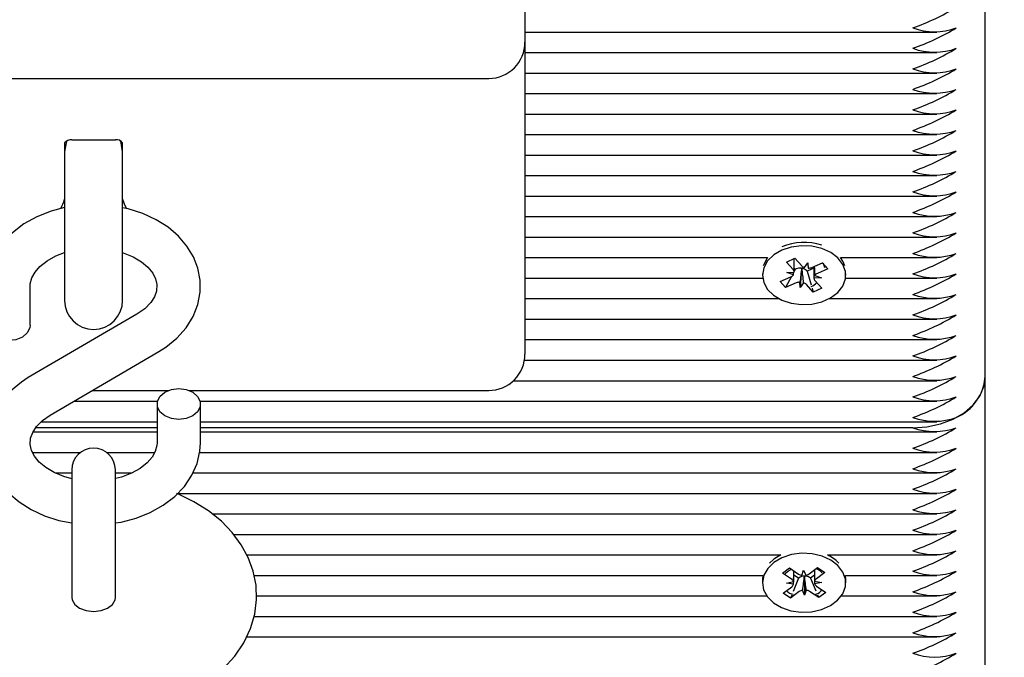
# Model space of a CAD drawing. Units: millimetres. Extents: x 7.4 to 24.9, y 4.6 to 19.6.
# Drawn here: x 18.7 to 18.8, y 9.2 to 9.3 of the extents above; entities that cross this region are included whole.
import ezdxf

# ---------------------------------------------------------------- set-up
doc = ezdxf.new("R2010")
doc.units = ezdxf.units.MM
doc.header["$LTSCALE"] = 140
doc.header["$PDSIZE"] = -1
doc.linetypes.add('SLD-Сплошная', pattern=[0])
doc.styles.get("Standard").update_dxf_attribs({"font": 'isocpeui.ttf'})
doc.dimstyles.new('ISO-25', dxfattribs={"dimtxt": 2.5, "dimasz": 2.5, "dimexe": 1.25, "dimexo": 0.625, "dimtad": 1, "dimtxsty": 'Standard', "dimcen": 2.5, "dimadec": 0, "dimazin": 0, "dimtfac": 1, "dimtmove": 0, "dimatfit": 3, "dimfxl": 1, "dimarcsym": 0})

# ---------------------------------------------------------------- blocks, each defined once
blk = doc.blocks.new('_D_11')
at = {"color": 0, "lineweight": -2, "transparency": 16777216}
for p, q in [((23.04614495210797, 12.76039922258744), (23.04614495210797, 4.565356929181407)), ((9.795112056767008, 12.65889922258745), (9.795112056767008, 4.565356929181407)), ((10.21511205676701, 4.705356929181407), (22.62614495210797, 4.705356929181407))]:
    blk.add_line(p, q, dxfattribs=at)
at = {"color": 0, "transparency": 16777216}
for points in [[(10.21511205676701, 4.775356929181408), (10.21511205676701, 4.635356929181407), (9.795112056767008, 4.705356929181407)], [(22.62614495210797, 4.775356929181408), (22.62614495210797, 4.635356929181407), (23.04614495210797, 4.705356929181407)]]:
    blk.add_solid(points, dxfattribs=at)
at = {"layer": 'Defpoints', "color": 0, "transparency": 16777216}
for p in [(23.04614495210797, 12.76039922258744), (9.795112056767008, 12.65889922258745), (23.04614495210797, 4.705356929181407)]:
    blk.add_point(p, dxfattribs=at)
at = {"color": 0, "transparency": 16777216, "insert": (16.35848280635879, 5.409356929181407), "char_height": 0.42, "attachment_point": 2}
blk.add_mtext('13,25м', dxfattribs=at)
blk = doc.blocks.new('_D_22')
at = {"color": 0, "lineweight": -2, "transparency": 16777216}
for p, q in [((13.38311205676702, 19.62939922258745), (24.91947828544132, 19.62939922258745)), ((24.77947828544132, 19.20939922258745), (24.77947828544132, 7.437024494979192)), ((18.82511205676702, 7.017024494979191), (24.91947828544132, 7.017024494979192))]:
    blk.add_line(p, q, dxfattribs=at)
at = {"color": 0, "transparency": 16777216}
for points in [[(24.70947828544132, 19.20939922258745), (24.84947828544132, 19.20939922258745), (24.77947828544132, 19.62939922258745)], [(24.70947828544132, 7.437024494979192), (24.84947828544132, 7.437024494979192), (24.77947828544132, 7.017024494979192)]]:
    blk.add_solid(points, dxfattribs=at)
at = {"layer": 'Defpoints', "color": 0, "transparency": 16777216}
for p in [(13.38311205676702, 19.62939922258745), (18.82511205676702, 7.017024494979191), (24.77947828544132, 7.017024494979192)]:
    blk.add_point(p, dxfattribs=at)
at = {"color": 0, "transparency": 16777216, "insert": (24.07547828544131, 13.32321185878331), "char_height": 0.42, "attachment_point": 2, "rotation": 90}
blk.add_mtext('12,61м', dxfattribs=at)
blk = doc.blocks.new('*D27')
at = {"color": 0, "lineweight": -2, "transparency": 16777216}
for p, q in [((11.29511206058171, 13.29739926884065), (11.2810668390031, 5.688767829148303)), ((21.04614488986638, 13.27939926216493), (21.03209966828777, 5.670767822472586)), ((11.70132455723412, 5.827992289166143), (20.61235881769226, 5.811542885396925))]:
    blk.add_line(p, q, dxfattribs=at)
at = {"color": 0, "transparency": 16777216}
for points in [[(11.701453774143, 5.897992169901688), (11.70119534032525, 5.757992408430598), (11.28132527282085, 5.828767590619393)], [(20.61248803460113, 5.88154276613247), (20.61222960078338, 5.74154300466138), (21.03235810210553, 5.810767583943675)]]:
    blk.add_solid(points, dxfattribs=at)
at = {"layer": 'Defpoints', "color": 0, "transparency": 16777216}
for p in [(11.29511206058171, 13.29739926884065), (21.04614488986638, 13.27939926216493), (21.03235810210553, 5.810767583943675)]:
    blk.add_point(p, dxfattribs=at)
at = {"color": 0, "transparency": 16777216, "insert": (16.15767605950335, 6.271766817173907), "char_height": 0.42, "attachment_point": 5, "rotation": 359.894234461072}
blk.add_mtext('9,75м', dxfattribs=at)

msp = doc.modelspace()

# ---------------------------------------------------------------- linework, layer by layer
at = {"color": 7, "linetype": 'SLD-Сплошная', "lineweight": 25}
for p, q in [((18.82511203197148, 9.265369342063764), (18.82511203197148, 9.357293294166425)), ((18.76161210445073, 9.354147837852338), (18.76161210445073, 9.311470196937423)), ((18.76161210445073, 9.312866852973798), (18.81842129138615, 9.312866852973798)), ((18.76161210445073, 9.311470196937423), (18.76161210445073, 9.27283041307817)), ((18.76161210445073, 9.310038493369918), (18.81842129138615, 9.310038493369918)), ((18.64761202243474, 9.306470082496505), (18.75661199000981, 9.306470082496505)), ((18.76161210445073, 9.307210133766034), (18.81842129138615, 9.307210133766034)), ((18.76161210445073, 9.304381535743575), (18.81842129138615, 9.304381535743575)), ((18.76161210445073, 9.301553176139691), (18.81842129138615, 9.301553176139691)), ((18.69911210445073, 9.297993348335128), (18.7051121464124, 9.297993348335128)), ((18.76161210445073, 9.298724816535811), (18.81842129138615, 9.298724816535811)), ((18.6981119385114, 9.297579215263228), (18.6981119385114, 9.294755147193769)), ((18.70611207393315, 9.294755147193769), (18.70611207393315, 9.297579215263228)), ((18.76161210445073, 9.29589645693193), (18.81842129138615, 9.29589645693193)), ((18.6981119385114, 9.294755147193769), (18.6981119385114, 9.275858329032758)), ((18.70611207393315, 9.275858329032758), (18.70611207393315, 9.294755147193769)), ((18.76161210445073, 9.293067858909469), (18.81842129138615, 9.293067858909469)), ((18.76161210445073, 9.290239499305587), (18.81842129138615, 9.290239499305587)), ((18.76161210445073, 9.287411139701703), (18.81842129138615, 9.287411139701703)), ((18.76161210445073, 9.284582541679244), (18.81842129138615, 9.284582541679244)), ((18.76161210445073, 9.28175418207536), (18.79507319835332, 9.28175418207536)), ((18.79767577556279, 9.281132624839644), (18.79885880855229, 9.28166191408525)), ((18.79875700381901, 9.280050204490523), (18.79875700381901, 9.28161637613664)), ((18.79885880855229, 9.28166191408525), (18.79978125003483, 9.280631230567794)), ((18.80515091327336, 9.28175418207536), (18.81842129138615, 9.28175418207536)), ((18.79859821704533, 9.280101941322187), (18.79767577556279, 9.281132624839644)), ((18.79889790919927, 9.2801303131331), (18.79875676540044, 9.27986233065019)), ((18.79889790919927, 9.2801303131331), (18.79875700381901, 9.280287907813886)), ((18.79902856258061, 9.28018872568498), (18.79889790919927, 9.2801303131331)), ((18.79977838901189, 9.280210421775678), (18.79957668689397, 9.277652905677657)), ((18.79977838901189, 9.280210421775678), (18.79977409747746, 9.28028743097673)), ((18.79982893375065, 9.280278609489303), (18.79977838901189, 9.280210421775678)), ((18.80017130283025, 9.280376837943892), (18.80064742473271, 9.281018899177413)), ((18.80146710780766, 9.28029267618547), (18.80052559283879, 9.279871390556195)), ((18.80064742473271, 9.281018899177413), (18.80068890956547, 9.280294583534102)), ((18.80119554904607, 9.2804064018477), (18.80265324023869, 9.281058476661544)), ((18.80146710780766, 9.280527756904464), (18.80146710780766, 9.279292987083297)), ((18.80340187457707, 9.280221865867475), (18.80194394496586, 9.279569791053634)), ((18.80259339717534, 9.281031773780684), (18.80279128459599, 9.28083340952287)), ((18.80265324023869, 9.281058476661544), (18.80340187457707, 9.280221865867475)), ((18.80312626269963, 9.280497954582074), (18.80340187457707, 9.280221865867475)), ((18.76161210445073, 9.27892582247148), (18.79439132121708, 9.27892582247148)), ((18.79436199573186, 9.279511616920333), (18.79436199573186, 9.279335902427533)), ((18.79682223704961, 9.278449700569013), (18.79828016666081, 9.279102013801436)), ((18.79838387874272, 9.279155181144576), (18.79757087138798, 9.277613089774945)), ((18.79773204234746, 9.279714511131147), (18.7987560501447, 9.279743836616378)), ((18.79863970187809, 9.279377864097457), (18.79773204234746, 9.279714511131147)), ((18.80052559283879, 9.279871390556195), (18.80044286159184, 9.27996365854631)), ((18.80052559283879, 9.279871390556195), (18.80108039287236, 9.277980731223922)), ((18.80249206927922, 9.27895729372392), (18.80146806148198, 9.27892796823869)), ((18.80158440974858, 9.279293940757613), (18.80249206927922, 9.27895729372392)), ((18.80583279040959, 9.27892582247148), (18.81842129138615, 9.27892582247148)), ((18.80586211589482, 9.279335902427533), (18.80586211589482, 9.279511616920333)), ((18.69336216357853, 9.272432015632491), (18.69336216357853, 9.277780221198897)), ((18.79757087138798, 9.277613089774945), (18.79682223704961, 9.278449700569013)), ((18.79902856258061, 9.278265403007367), (18.79757087138798, 9.277613089774945)), ((18.79957668689397, 9.277652905677657), (18.7995352020612, 9.278376982902387)), ((18.80005280879643, 9.278294728492599), (18.79957668689397, 9.277652905677657)), ((18.80136530307438, 9.277009652351241), (18.80044286159184, 9.278040335868697)), ((18.80121462253239, 9.277522490714889), (18.80136530307438, 9.277009652351241)), ((18.80254833606389, 9.277538941596847), (18.80136530307438, 9.277009652351241)), ((18.80162589458135, 9.27856986353288), (18.80254833606389, 9.277538941596847)), ((18.76161210445073, 9.276097462867599), (18.79663555530217, 9.276097462867599)), ((18.80358855632451, 9.276097462867599), (18.81842129138615, 9.276097462867599)), ((18.70808713344243, 9.273968146537642), (18.6931070556989, 9.265204594825605)), ((18.76161210445073, 9.273268864845138), (18.81842129138615, 9.273268864845138)), ((18.76161210445073, 9.27283041307817), (18.76161210445073, 9.268437073921065)), ((18.76161210445073, 9.270440505241254), (18.81842129138615, 9.270440505241254)), ((18.69613687900212, 9.260025666450362), (18.71111695674565, 9.268789218162397)), ((18.76154343989995, 9.267612145637374), (18.81842129138615, 9.267612145637374)), ((18.82511203197148, 9.173445628379683), (18.82511203197148, 9.265369342063764)), ((18.76002566722539, 9.264783547614911), (18.81842129138615, 9.264783547614911)), ((18.70196835902836, 9.263436959480146), (18.71245996860173, 9.263436959480146)), ((18.71526424792912, 9.263436959480146), (18.75661199000981, 9.263436959480146)), ((18.69943516162541, 9.261955188011031), (18.71091406253484, 9.261955188011031)), ((18.71086208728459, 9.261561797355512), (18.71086208728459, 9.256213353370528)), ((18.71680991557744, 9.261955188011031), (18.81842129138615, 9.261955188011031)), ((18.71686212924626, 9.256213353370528), (18.71686212924626, 9.261561797355512)), ((18.69491617587712, 9.259126828407148), (18.71086208728459, 9.259126828407148)), ((18.71686212924626, 9.259126828407148), (18.81842129138615, 9.259126828407148)), ((18.69376199153569, 9.257712529395917), (18.71086208728459, 9.257712529395917)), ((18.71086208728459, 9.258298323844771), (18.69414346126225, 9.258298323844771)), ((18.81511204150822, 9.258298323844771), (18.71686212924626, 9.258298323844771)), ((18.71686212924626, 9.257712529395917), (18.81842129138615, 9.257712529395917)), ((18.6936957111707, 9.254884169792037), (18.70030109790471, 9.254884169792037)), ((18.70392315295842, 9.254884169792037), (18.71053664592412, 9.254884169792037)), ((18.71674625781682, 9.254884169792037), (18.81842129138615, 9.254884169792037)), ((18.69680945781377, 9.252055810188155), (18.69911210445073, 9.252055810188155)), ((18.69911210445073, 9.25249235460649), (18.69911210445073, 9.241027520393233)), ((18.7051121464124, 9.241027520393233), (18.7051121464124, 9.25249235460649)), ((18.7051121464124, 9.252055810188155), (18.70742218402531, 9.252055810188155)), ((18.71582071689275, 9.252055810188155), (18.81842129138615, 9.252055810188155)), ((18.71371142772343, 9.249227212165694), (18.81842129138615, 9.249227212165694)), ((18.71847646144536, 9.246398852561812), (18.81842129138615, 9.246398852561812)), ((18.7214364281049, 9.24357049295793), (18.81842129138615, 9.24357049295793)), ((18.69911210445073, 9.241027520393233), (18.69911210445073, 9.23486630747209)), ((18.7051121464124, 9.23486630747209), (18.7051121464124, 9.241027520393233)), ((18.72325460818913, 9.240741894935468), (18.79690139201787, 9.240741894935468)), ((18.79690139201787, 9.240741894935468), (18.79594676402715, 9.240171836112838)), ((18.80332271960881, 9.240741894935468), (18.81842129138615, 9.240741894935468)), ((18.79594676402715, 9.240171836112838), (18.79533617404607, 9.239633248542647)), ((18.79713027385381, 9.238232539390424), (18.79809539226201, 9.238949702476363)), ((18.79837982562688, 9.237391637061934), (18.79713027385381, 9.238232539390424)), ((18.79809539226201, 9.238949702476363), (18.79934494403508, 9.23810880014787)), ((18.79981105235722, 9.237929509376388), (18.80005161670354, 9.238634036277633)), ((18.80005161670354, 9.238634036277633), (18.80034129527714, 9.23793880770097)), ((18.80079405215886, 9.238134310935836), (18.80198328403142, 9.239017890189986)), ((18.80299751666691, 9.238335536216596), (18.80180828479436, 9.237451718543866)), ((18.80198328403142, 9.239017890189986), (18.80299751666691, 9.238335536216596)), ((18.7242554893842, 9.237913535331588), (18.7944139709821, 9.237913535331588)), ((18.79436199573186, 9.237368987296918), (18.79436199573186, 9.236909554694991)), ((18.797673391377, 9.236866639350753), (18.79865639117863, 9.237071679328778)), ((18.79866974261907, 9.236696408485273), (18.797673391377, 9.236866639350753)), ((18.79932348636296, 9.237528727744918), (18.79860823062565, 9.23572652170549)), ((18.79932348636296, 9.237528727744918), (18.79869358447698, 9.23795263597856)), ((18.79943005946782, 9.23760788271318), (18.79932348636296, 9.237528727744918)), ((18.80014960673955, 9.23775832483659), (18.80011885074284, 9.237831996177533)), ((18.80017535594609, 9.23783318827043), (18.80014960673955, 9.23775832483659)), ((18.80014960673955, 9.23775832483659), (18.80017249492314, 9.235185073112348)), ((18.80099122432377, 9.237558053230146), (18.8008791675916, 9.237633393501143)), ((18.80153386500981, 9.237961457465985), (18.80099122432377, 9.237558053230146)), ((18.80099122432377, 9.237558053230146), (18.80174271968511, 9.23578135797868)), ((18.80155436900762, 9.237122462486127), (18.80255072024968, 9.23695223162065)), ((18.80255072024968, 9.23695223162065), (18.80156772044804, 9.236747430061202)), ((18.80581014064458, 9.237913535331588), (18.81842129138615, 9.237913535331588)), ((18.80586211589482, 9.236909554694991), (18.80586211589482, 9.237368987296918)), ((18.79722659495976, 9.235483573173385), (18.79841582683232, 9.236367152427535)), ((18.79824082759526, 9.234800980781417), (18.79722659495976, 9.235483573173385)), ((18.79943005946782, 9.235684560035567), (18.79824082759526, 9.234800980781417)), ((18.80017249492314, 9.235185073112348), (18.79988281634953, 9.23588030168901)), ((18.80041329768803, 9.235889600013595), (18.80017249492314, 9.235185073112348)), ((18.80212871936467, 9.23486916849504), (18.8008791675916, 9.23571007082353)), ((18.8018442859998, 9.236427233909469), (18.80309383777287, 9.235586331580976)), ((18.80309383777287, 9.235586331580976), (18.80212871936467, 9.23486916849504)), ((18.72458259967473, 9.235085175727704), (18.79497330096867, 9.235085175727704)), ((18.79840724376347, 9.235220597480636), (18.79824082759526, 9.234800980781417)), ((18.80196683314946, 9.235251830314496), (18.80212871936467, 9.23486916849504)), ((18.805250810658, 9.235085175727704), (18.81842129138615, 9.235085175727704)), ((18.72426097301152, 9.232256816123822), (18.81842129138615, 9.232256816123822)), ((18.72322504428532, 9.229428218101361), (18.81842129138615, 9.229428218101361))]:
    msp.add_line(p, q, dxfattribs=at)
at = {"color": 7, "linetype": 'SLD-Сплошная', "lineweight": 25, "flags": 128}
for points in [[(18.69840495494511, 9.297860549186568), (18.69830791858342, 9.297594474052291), (18.6981119385114, 9.296358512138228)], [(18.70611207393315, 9.296358512138228), (18.70591633227971, 9.297594474052291), (18.70582835582402, 9.297838137840131)], [(18.6981119385114, 9.288661406730512), (18.69624726680424, 9.288172648643355), (18.69429676440861, 9.287398265098432), (18.69250600246098, 9.286399768089156), (18.69092075732853, 9.285192416404586), (18.68958656695989, 9.283800051902633), (18.68854467776921, 9.282259867881637), (18.68782441524175, 9.280620024894576), (18.68743698505071, 9.278932021354537), (18.68736212161686, 9.277780221198897)], [(18.71111695674565, 9.268789218162397), (18.71206490901616, 9.269394086097579), (18.71359674838689, 9.270637438987594), (18.71487443355229, 9.2720634205092), (18.71585266498235, 9.273627923225265), (18.71650569347051, 9.27528183290849), (18.71682541278508, 9.276973412727218), (18.71681849864629, 9.278658555244307), (18.71649877933171, 9.280302451347213), (18.71588222888615, 9.281873391364911), (18.71498315242436, 9.283350632881024), (18.71381323245671, 9.284712479804854), (18.71238868144658, 9.285933898185592), (18.71073453334477, 9.286987469886641), (18.70888678935673, 9.287846492027144), (18.70688860324528, 9.288490460609298), (18.70611207393315, 9.288643525337081)], [(18.79703752902653, 9.282771752570968), (18.79592578319219, 9.28212301561723), (18.79507701305058, 9.281299517845016), (18.79454462436345, 9.280352280830243), (18.79436199573186, 9.279341386054854), (18.79454080966618, 9.278330014442304), (18.79506962207463, 9.277381823753219), (18.7959152927747, 9.276556657050948), (18.79702441600468, 9.27590577433), (18.79832785037663, 9.275470660423139), (18.79974334148076, 9.275278256629806), (18.80118195918705, 9.275340960716107), (18.80255334285405, 9.275654719566207), (18.8037711849561, 9.276199506019454), (18.80475942996648, 9.276941464637618), (18.80545537379887, 9.277834103797774), (18.8058156242719, 9.278820918296674), (18.80581777003911, 9.279839919303756), (18.80546109584477, 9.280827449058394), (18.80476848987248, 9.281721280311446), (18.80378310588506, 9.282465146278241), (18.80256740955022, 9.283012316917281), (18.80119721797612, 9.283328698371749), (18.7997588386884, 9.283394025062423), (18.79834263232853, 9.283204482292037), (18.79703752902653, 9.282771752570968)], [(18.69336216357853, 9.277780221198897), (18.69338338283208, 9.278130696510177), (18.69360368159917, 9.278958485816817), (18.69404404071477, 9.279752658103805), (18.6947099438062, 9.280524895881515), (18.69568674472477, 9.281310008262496), (18.69688885120061, 9.281986878608565), (18.6981119385114, 9.282458470558026)], [(18.70611207393315, 9.28246323892961), (18.70621220973637, 9.28243653604875), (18.70756308940556, 9.281876252387862), (18.70870726016667, 9.281192467902999), (18.70961205867436, 9.2804280979384), (18.71026294139531, 9.279630587791305), (18.7106692066541, 9.278833316062789), (18.71085112002995, 9.278030799125533), (18.71079342273381, 9.277151749824384), (18.71050112155583, 9.27634088823686), (18.70998780635503, 9.27555267641435), (18.70915572551396, 9.274713443015914), (18.70808713344243, 9.273968146537642)], [(18.79507319835332, 9.28175418207536), (18.79454462436345, 9.280811951850753), (18.79448907283452, 9.28064553568254)], [(18.80573503879216, 9.28064553568254), (18.80546109584477, 9.281287120078902), (18.80515091327336, 9.28175418207536)], [(18.80273406413701, 9.280985043739179), (18.80282943156865, 9.28073303530107), (18.80293791202214, 9.280378506873946)], [(18.69336216357853, 9.272432015632491), (18.69331638721135, 9.27206365892778), (18.69296018985417, 9.271371291374066), (18.69229047206547, 9.270806954597335), (18.69138805774357, 9.270438597892623), (18.6903621425977, 9.270310567115645), (18.68933598903325, 9.270438597892623), (18.68843381312993, 9.270806954597335), (18.68776409534123, 9.271371291374066), (18.68740765956547, 9.27206365892778), (18.68736212161686, 9.272432015632491)], [(18.6931070556989, 9.265204594825605), (18.69215934184697, 9.264599488471847), (18.69062726405766, 9.263356135581832), (18.68934957889226, 9.261930392478803), (18.6883713474622, 9.260365651344161), (18.68771855739262, 9.258711980079513), (18.68739883807805, 9.257020400260787), (18.68740551379826, 9.255335019325116), (18.68772547153142, 9.253691123222211), (18.6883417835584, 9.25212018320451), (18.68924109843876, 9.250643180106977), (18.69041077998784, 9.24928133318315), (18.69183533099797, 9.248059676383834), (18.69348947909977, 9.247006104682784), (18.69533722308781, 9.246147082542281), (18.69733540919926, 9.245503352378707), (18.69911210445073, 9.245153115486005)], [(18.81511204150822, 9.258298323844771), (18.81706302074101, 9.258434222434857), (18.81893889812138, 9.258836672996383), (18.82066767123845, 9.25948993990312), (18.82218305972722, 9.260369466041425), (18.82342665103581, 9.261440919135909), (18.82435076144841, 9.262663529609542), (18.82491986659672, 9.263989852165084), (18.82511203197148, 9.265369342063764)], [(18.71386210826542, 9.263683007453778), (18.7148880234113, 9.263555215095382), (18.7157904377332, 9.26318685839067), (18.71646015552189, 9.262622283195356), (18.71681659129765, 9.261930154060225), (18.71681659129765, 9.261193440650802), (18.71646015552189, 9.26050107309709), (18.7157904377332, 9.259936736320356), (18.7148880234113, 9.259568379615644), (18.71386210826542, 9.259440348838668), (18.71283595470097, 9.259568379615644), (18.71193377879765, 9.259936736320356), (18.71126406100895, 9.26050107309709), (18.7109076252332, 9.261193440650802), (18.7109076252332, 9.261930154060225), (18.71126406100895, 9.262622283195356), (18.71193377879765, 9.26318685839067), (18.71283595470097, 9.263555215095382), (18.71386210826542, 9.263683007453778)], [(18.69911210445073, 9.251265214179853), (18.69801204112675, 9.251557038520675), (18.69666092303898, 9.252117322181562), (18.69551675227788, 9.252801345085004), (18.69461195377019, 9.253565715049605), (18.69396130946782, 9.254362986778121), (18.69355504420903, 9.255160258506637), (18.6933728924146, 9.255962775443892), (18.69343082812932, 9.256841824745038), (18.69372312930729, 9.257652686332563), (18.69423620608952, 9.258441136573653), (18.69506828693059, 9.259280131553512), (18.69613687900212, 9.260025666450362)], [(18.71086208728459, 9.256213353370528), (18.71084062961247, 9.255863116477826), (18.71062056926396, 9.255035327171187), (18.71017997172978, 9.254241154884198), (18.70951430705693, 9.253468678687911), (18.70853726771977, 9.252683804725507), (18.70733539966252, 9.25200669596086), (18.70594279674199, 9.2514700157393), (18.7051121464124, 9.251270697807174)], [(18.7051121464124, 9.245165990089276), (18.70590965655949, 9.24527900049577), (18.70797674564031, 9.24582092592607), (18.70992724803594, 9.24659530947099), (18.71171800998357, 9.247593806480268), (18.71330325511601, 9.248801396583419), (18.71463744548466, 9.250193761085372), (18.71567933467534, 9.251733945106366), (18.71639983562138, 9.253373788093429), (18.71678702739384, 9.255061553214889), (18.71686212924626, 9.256213353370528)], [(18.70211212543156, 9.218751834129195), (18.70357863811162, 9.218785451148847), (18.70623938945439, 9.219019339774947), (18.70885126498845, 9.219476149772506), (18.71138112453129, 9.220155165885787), (18.71379678157475, 9.221055434440474), (18.71606461909916, 9.222175763343671), (18.71814792064335, 9.223511861060956), (18.72000138667729, 9.225051329826217), (18.7215801945081, 9.226769612525802), (18.72284572032597, 9.228629039024215), (18.72377340701726, 9.230583356117108), (18.72435681728032, 9.232585833762984), (18.72460191157963, 9.234596417640546), (18.72452275661137, 9.236582682823043), (18.72413413432744, 9.23851816484819), (18.72345178035405, 9.240379498695235), (18.72248666194585, 9.242153571342328), (18.72124569324162, 9.24382774660478), (18.71973411945012, 9.245387480949262), (18.71796219257023, 9.246812270377973), (18.7159501781812, 9.24807898828874), (18.71372978595402, 9.249163792823651), (18.71355812457707, 9.249227212165694)], [(18.79594676402715, 9.239712403510907), (18.79509179500248, 9.23889176676164), (18.79455225375798, 9.237946675514083), (18.79436223415043, 9.23693649599443), (18.79453341869023, 9.235924409126143), (18.7950550785413, 9.234974311088424), (18.79589455035832, 9.234145806526044), (18.79699890521672, 9.233491109107831), (18.79829900172856, 9.233050988410811), (18.79971306232121, 9.232853339408736), (18.80115191844609, 9.23291055986772), (18.80252568629887, 9.233219073509078), (18.80374781993535, 9.2337595684279), (18.80474131015447, 9.234497712348798), (18.80544416812565, 9.235387728904584), (18.80581180957463, 9.23637311289201), (18.80582134631779, 9.237392352317672), (18.80547230151799, 9.238381074165204), (18.80478613284733, 9.239277528022628), (18.8038064709058, 9.24002497026811), (18.80259482768681, 9.24057667086015), (18.80122702029851, 9.24089805910478), (18.79978911784794, 9.240968869422773), (18.79837148097661, 9.240784571861127), (18.79706327823308, 9.24035684893022), (18.79594676402715, 9.239712403510907)], [(18.797522710835, 9.238196776603559), (18.79780881312993, 9.238445447181562), (18.79837982562688, 9.238848136161666)], [(18.7944139709821, 9.237913535331588), (18.79436223415043, 9.237395928596358), (18.79436199573186, 9.237368987296918)], [(18.80586211589482, 9.237368987296918), (18.80582134631779, 9.2378517849196), (18.80581014064458, 9.237913535331588)], [(18.69911210445073, 9.23486630747209), (18.69915764239934, 9.234533951972823), (18.69951407817509, 9.233909533714156), (18.70018379596379, 9.233400271629193), (18.70108597186711, 9.233068154548507), (18.70211212543156, 9.232952759956222), (18.70313804057744, 9.233068154548507), (18.70404045489934, 9.233400271629193), (18.70471017268803, 9.233909533714156), (18.70506637004521, 9.234533951972823), (18.7051121464124, 9.23486630747209)]]:
    msp.add_lwpolyline(points, dxfattribs=at)
at = {"color": 7, "linetype": 'SLD-Сплошная', "lineweight": 25}
for centre, radius, start, end in [((18.80495247784946, 9.342783383495352), 0.03104043833941298, 289.1050332341716, 301.3724062207636), ((18.80495841238346, 9.339942434455224), 0.03102659998452721, 289.1022870068651, 301.3751524480135), ((18.81811206248905, 9.321646240449644), 0.008725542537715573, 249.8901845985363, 290.1098154015311), ((18.75661205676701, 9.311470085549844), 0.005000000000000782, 270.0000000000008, 0), ((18.80495841238357, 9.337114074851085), 0.03102659998424659, 289.1022870068223, 301.3751524480836), ((18.81811206248905, 9.318817880844746), 0.008725542536759775, 249.8901845962383, 290.109815403829), ((18.80464361161091, 9.33495100165811), 0.0317585985061835, 289.2460196690028, 301.2351453022957), ((18.81811206248905, 9.315861539935716), 0.008605476065659352, 249.5972113180059, 290.4027886820623), ((18.8049584123814, 9.331457117229363), 0.03102659998932516, 289.1022870078303, 301.3751524470751), ((18.81811206248905, 9.31316258588072), 0.008727103854199458, 249.8939376811867, 290.1060623188806), ((18.80495841237911, 9.32862875763031), 0.03102659999463964, 289.1022870088956, 301.375152446033), ((18.81811206248905, 9.310332563614521), 0.008725542536759775, 249.8901845962383, 290.109815403829), ((18.8046436116135, 9.3264656844224), 0.03175859850015143, 289.2460196678474, 301.2351453034234), ((18.81811206248905, 9.307504204011655), 0.008725542537717242, 249.8901845985403, 290.1098154015271), ((18.69893393402685, 9.297008836128718), 0.001000504365065388, 79.74201953481906, 145.2433864372932), ((18.70529850090643, 9.297029069788229), 0.0009821207224474339, 34.06691501869657, 100.9380217601685), ((18.80495247784933, 9.3229843894313), 0.03104043833972068, 289.1050332342313, 301.3724062207028), ((18.81811206248905, 9.304678381358563), 0.00872814875986587, 249.8964486185419, 290.1035513815254), ((18.80495841238355, 9.320143440390718), 0.03102659998433419, 289.1022870068225, 301.3751524480465), ((18.81811206248905, 9.301847246384318), 0.008725542536783126, 249.8901845962944, 290.1098154037729), ((18.69087678286024, 9.29208864951442), 0.007588188195890464, 331.9491227041211, 342.4541560797471), ((18.71146655992574, 9.291329937694446), 0.005568485014203999, 195.9358687034643, 210.0954234458899), ((18.80495841238144, 9.317315080791289), 0.03102659998923023, 289.1022870078075, 301.3751524470899), ((18.81811206248905, 9.29901888677942), 0.00872554253582566, 249.8901845939925, 290.1098154060749), ((18.804643611611, 9.315152007593598), 0.03175859850598436, 289.2460196689653, 301.2351453023336), ((18.81811206248905, 9.296062545870482), 0.008605476064813575, 249.5972113159113, 290.4027886841569), ((18.80495247784946, 9.311670712596914), 0.03104043833941298, 289.1050332341716, 301.3724062207636), ((18.81811206248905, 9.293364704523476), 0.008728148758945063, 249.8964486163295, 290.1035513837378), ((18.80012044903596, 9.276045442825763), 0.007819380752318007, 71.80608384970378, 113.220236418013), ((18.80495841238132, 9.308829763561318), 0.03102659998950959, 289.1022870078585, 301.3751524470288), ((18.81811206248905, 9.290533569551206), 0.008725542537715573, 249.8901845985363, 290.1098154015311), ((18.79957629812274, 9.278916519806694), 0.001385107223595238, 81.78984468906705, 113.293812249824), ((18.80049636266743, 9.281301467320787), 0.000980103761022131, 223.1446559542111, 250.6305235387501), ((18.79967178613182, 9.279216450282743), 0.001073721357795459, 44.09939296645756, 81.58407907026015), ((18.80065896068755, 9.281633959244688), 0.001339710502084794, 271.2809388706145, 293.6110406552752), ((18.79793076515068, 9.279929642519981), 0.0008983600119329427, 292.8880999839673, 322.1057252337866), ((18.79816972555458, 9.279699251071298), 0.0005880173431234761, 4.348541297752062, 43.2220162825674), ((18.80205400784446, 9.278972387081572), 0.0005876275804486062, 184.3351302923592, 223.2354272881629), ((18.80229468762334, 9.278740414322812), 0.0009004921839756275, 112.9234572759923, 142.0703679413205), ((18.8046436116109, 9.306666690363564), 0.03175859850619663, 289.2460196690146, 301.2351453023038), ((18.81811206248905, 9.287705209945328), 0.008725542535839004, 249.8901845940245, 290.1098154060429), ((18.79956524469506, 9.277034558243201), 0.001342760784889794, 91.28203011904895, 113.558523635781), ((18.79973232932043, 9.277377122050014), 0.0009719612533484864, 43.0272364695493, 70.74794302317152), ((18.80068581278027, 9.27918912051883), 0.001455070834739811, 285.3834208901761, 323.2175214796748), ((18.8049524778515, 9.303185395362398), 0.03104043833468862, 289.1050332332087, 301.3724062216721), ((18.81811206248905, 9.284879387295236), 0.008728148760810031, 249.8964486208105, 290.1035513792569), ((18.70211205676702, 9.275858425861088), 0.004000000000001336, 180, 0), ((18.80495841237924, 9.300344446335478), 0.03102659999433314, 289.1022870088348, 301.3751524460922), ((18.81811206248905, 9.282048252318985), 0.008725542535839004, 249.8901845940245, 290.1098154060429), ((18.80495841237904, 9.297516086732031), 0.03102659999481229, 289.102287008924, 301.3751524459914), ((18.81811206248905, 9.279219892717087), 0.008725542537703898, 249.8901845985082, 290.1098154015592), ((18.75661205676701, 9.268437076960854), 0.004999999999999005, 270.0000000000008, 2.035554996137056e-11), ((18.80464361161091, 9.295353013529443), 0.03175859850618198, 289.2460196690049, 301.2351453022974), ((18.81811206248905, 9.276263551807077), 0.008605476065684327, 249.5972113180677, 290.4027886820004), ((18.8049524778515, 9.291871718528292), 0.03104043833468862, 289.1050332332087, 301.3724062216721), ((18.81811206248905, 9.27356571046115), 0.008728148760830048, 249.8964486208585, 290.1035513792087), ((18.81842990874482, 9.26585179816283), 0.006699517497838874, 293.600274162509, 355.8703523794107), ((18.80495841238357, 9.289030769492198), 0.03102659998424659, 289.1022870068223, 301.3751524480836), ((18.81811206248905, 9.270734575485873), 0.008725542536773118, 249.8901845962703, 290.109815403797), ((18.81811206248905, 9.267906215880984), 0.008725542535827328, 249.8901845939964, 290.1098154060709), ((18.80495841238135, 9.284788110881802), 0.03102659998942934, 289.1022870078468, 301.3751524470501), ((18.81811206248905, 9.26649191687076), 0.008725542536771451, 249.8901845962664, 290.109815403801), ((18.70211205676701, 9.252492469405054), 0.003000000000003666, 0, 180), ((18.80495841238366, 9.281959751273021), 0.03102659998404599, 289.1022870067841, 301.3751524481251), ((18.81811206248905, 9.263663557265884), 0.008725542535839004, 249.8901845940245, 290.1098154060429), ((18.80464361161091, 9.27979667808023), 0.0317585985061835, 289.2460196690028, 301.2351453022957), ((18.81811206248905, 9.260707216357835), 0.008605476065659352, 249.5972113180059, 290.4027886820623), ((18.80495841238142, 9.276302793651409), 0.0310265999892483, 289.1022870078237, 301.3751524471003), ((18.81811206248905, 9.258008262301848), 0.008727103853268657, 249.8939376789497, 290.1060623211176), ((18.80495841237904, 9.273474434052588), 0.03102659999481229, 289.102287008924, 301.3751524459914), ((18.81811206248905, 9.255178240037644), 0.008725542537703898, 249.8901845985082, 290.1098154015592), ((18.80464361160833, 9.271311360855474), 0.03175859851220061, 289.2460196701424, 301.2351453011544), ((18.81811206248905, 9.252349880433774), 0.008725542537717242, 249.8901845985403, 290.1098154015271), ((18.80114749154126, 9.236011614694775), 0.005206454484707854, 44.07541804374819, 65.30457660531253), ((18.80495247784926, 9.26783006585358), 0.03104043833989552, 289.1050332342514, 301.3724062206521), ((18.81811206248905, 9.249524057781707), 0.008728148760830048, 249.8964486208585, 290.1035513792087), ((18.79999907214776, 9.23911383504858), 0.00119915751235991, 236.94186329233, 260.9791869261815), ((18.80012238806335, 9.239067775730799), 0.00114999529591352, 280.9734951681523, 305.7364786482136), ((18.80017172170497, 9.235772695131637), 0.003495315084901253, 45.66074694721009, 62.69010064315817), ((18.8049584123835, 9.264989116812922), 0.03102659998442918, 289.1022870068454, 301.3751524480317), ((18.81811206248905, 9.246692922807432), 0.008725542537717242, 249.8901845985403, 290.1098154015271), ((18.79798404541012, 9.236770024013952), 0.000736915708475594, 24.16391302394354, 57.5151456980778), ((18.79801110705129, 9.236941799807049), 0.0007028639355774836, 305.1567454840269, 339.5658508104776), ((18.8001411194943, 9.236593031552005), 0.001239164735054614, 91.02970502872469, 125.0171800612817), ((18.80019248118472, 9.2365539683508), 0.001279334544434685, 57.5371393218116, 90.76698718598868), ((18.80221300457531, 9.236877071164411), 0.0007028639354841284, 125.1567454818887, 159.5658508130016), ((18.80223909398358, 9.237047782678715), 0.0007354958321222389, 204.1023268709706, 237.5345049873407), ((18.79874216209056, 9.236646071353654), 0.001313543683296858, 217.8937657495095, 264.8165199651722), ((18.80010465392743, 9.234745692470563), 0.001156092552330666, 101.0628494252793, 125.6979745777526), ((18.8002217020865, 9.23469819836523), 0.00120670906280527, 56.98614839375728, 80.86418220273518), ((18.80146683681424, 9.236668180516526), 0.00133783288461601, 281.7546534935829, 326.5179790617894), ((18.8049584123792, 9.26216075721814), 0.03102659999443757, 289.1022870088584, 301.3751524460745), ((18.81811206248905, 9.243864563201553), 0.008725542535839004, 249.8901845940245, 290.1098154060429), ((18.80464361161343, 9.259997684010587), 0.03175859850033941, 289.246019667877, 301.2351453033828), ((18.81811206248905, 9.240908222294442), 0.008605476066540094, 249.597211320187, 290.4027886798812), ((18.8049584123792, 9.256503799591798), 0.03102659999443757, 289.1022870088584, 301.3751524460745), ((18.81811206248905, 9.238209268237517), 0.008727103853268657, 249.8939376789497, 290.1060623211176), ((18.80495841238346, 9.253675439978906), 0.03102659998452721, 289.1022870068651, 301.3751524480135), ((18.81811206248905, 9.235379245973325), 0.008725542537715573, 249.8901845985363, 290.1098154015311)]:
    msp.add_arc(centre, radius, start, end, dxfattribs=at)
for centre, major_axis, ratio, start_param, end_param in [((18.79957668253109, 9.277652910151954), (0.00101693168155137, 0.00834516555129916), 0.01538073758660904, 1.251479055919303, 1.485782006899638), ((18.79957668253109, 9.277652910151954), (-0.0008732461558125235, 0.008644670477172767), 0.06208657060660285, 4.78043270817983, 5.014735659144174), ((18.80064743100291, 9.281018805107982), (-0.001023903565215534, 0.008286652654344806), 0.005719697047718783, 1.576800335503128, 1.657593420009365), ((18.80249210391518, 9.278957290877281), (-3.870221385682271e-05, 0.009008559954837736), 0.1136995347140686, 1.394576909800681, 1.573568575088581), ((18.80249210391518, 9.278957290877281), (-0.0005225479170292147, 0.007649645169223617), 0.1152731304190024, 1.353089178808365, 1.51890001566213), ((18.79773200961883, 9.279714424382652), (0.0004463224826025681, 0.008932404713243969), 0.1033008388970113, 4.679852865846447, 4.712461088695939), ((18.79773200961883, 9.279714424382652), (4.637118056294298e-05, 0.0075601896780082), 0.1354397953192008, 4.717105119373883, 4.757644602755055), ((18.79767328738803, 9.236866707828607), (0.0003214562502158458, 0.007591752368908188), 0.1282034298976139, 4.744807162049189, 4.94097655133892), ((18.79767328738803, 9.236866707828607), (0.0002245518468591001, 0.008990421570103988), 0.1112406933494756, 4.696236950876321, 4.902873183635842), ((18.80255082614599, 9.236952193688941), (-0.000267538988548921, 0.007581632813895566), 0.1305086269302496, 1.336509527152099, 1.543742566874632), ((18.80017250439855, 9.235184980393152), (0.0009580315047728047, 0.008517523337285835), 0.04278452798656338, 1.259592791708566, 1.49389574268014), ((18.80017250439855, 9.235184980393152), (-0.0009742969115471564, 0.008483732059795912), 0.0375291657820186, 4.79121780359615, 5.025520754556386), ((18.80255082614599, 9.236952193688941), (-0.0002705175276567218, 0.008981836679739175), 0.110073067678381, 1.548569066126749, 1.590293187773371)]:
    msp.add_ellipse(centre, major_axis=major_axis, ratio=ratio, start_param=start_param, end_param=end_param, dxfattribs=at)

# ---------------------------------------------------------------- dimensions: what is measured, and where the dimension line sits
at = {"color": 251, "true_color": 0x636466}
dim = msp.add_linear_dim(base=(24.77947828544132, 7.017024494979192), p1=(13.38311205676701, 19.62939922258744), p2=(18.82511205676701, 7.017024494979188), angle=90.0000000000002, dimstyle='ISO-25', override={"dimtxt": 0.42, "dimasz": 0.42, "dimexe": 0.14, "dimexo": 0, "dimgap": 0.2, "dimzin": 1, "dimpost": 'м', "dimtdec": 3, "dimtzin": 1}, dxfattribs=at)
dim.commit()
dim.dimension.update_dxf_attribs({"geometry": '_D_22', "text_midpoint": (24.77947828544131, 13.32321185878331), "dimtype": 160})
dim = msp.add_aligned_dim(p1=(11.29511206058171, 13.29739926884065), p2=(21.04614488986638, 13.27939926216493), distance=-7.468644403132792, dimstyle='ISO-25', override={"dimtxt": 0.42, "dimasz": 0.42, "dimexe": 0.14, "dimexo": 0, "dimgap": 0.2, "dimzin": 1, "dimpost": 'м', "dimtdec": 3, "dimtzin": 1})
dim.commit()
dim.dimension.update_dxf_attribs({"geometry": '*D27', "text_midpoint": (16.15767605950335, 6.271766817173907)})
dim = msp.add_linear_dim(base=(23.04614495210797, 4.705356929181407), p1=(9.795112056767008, 12.65889922258745), p2=(23.04614495210797, 12.76039922258744), dimstyle='ISO-25', override={"dimtxt": 0.42, "dimasz": 0.42, "dimexe": 0.14, "dimexo": 0, "dimgap": 0.2, "dimzin": 1, "dimpost": 'м', "dimtdec": 3, "dimtzin": 1}, dxfattribs=at)
dim.commit()
dim.dimension.update_dxf_attribs({"geometry": '_D_11', "text_midpoint": (16.35848280635879, 4.705356929181407), "dimtype": 160})

doc.saveas('drawing.dxf')
